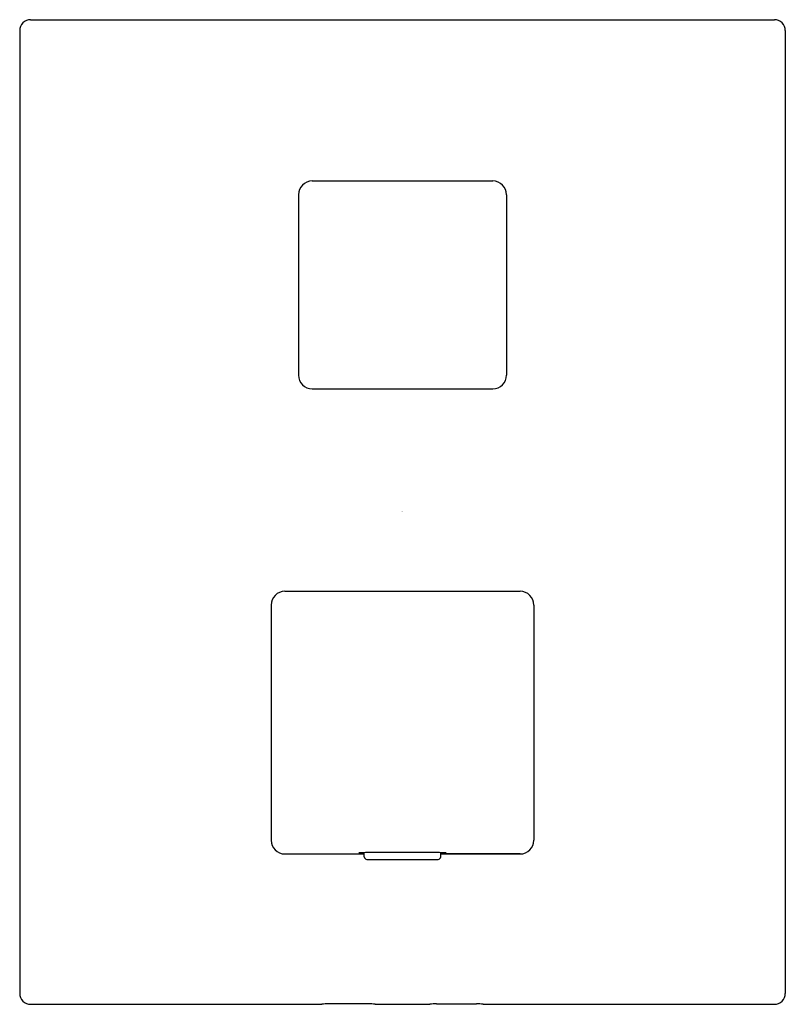
# Model space of a CAD drawing. Units: inches. Extents: x 6491.7 to 6497.21, y 326.95 to 334.04.
import ezdxf

# ---------------------------------------------------------------- set-up
doc = ezdxf.new("R2010")
doc.units = ezdxf.units.IN
doc.header["$LTSCALE"] = 0.64311
doc.header["$MEASUREMENT"] = 0
doc.layers.get('0').update_dxf_attribs({"color": 255, "linetype": 'CONTINUOUS'})
doc.layers.get('Defpoints').update_dxf_attribs({"linetype": 'CONTINUOUS'})
doc.styles.get("Standard").update_dxf_attribs({"font": 'txt', "width": 0.8})

msp = doc.modelspace()

# ---------------------------------------------------------------- linework, layer by layer
for p, q in [((6491.779, 334.0362), (6497.132, 334.0362)), ((6491.7003, 333.9575), (6491.7003, 327.0296)), ((6497.2107, 333.9575), (6497.2107, 327.0296)), ((6493.8058, 332.8754), (6495.1051, 332.8754)), ((6493.7074, 332.777), (6493.7074, 331.4778)), ((6495.2035, 332.777), (6495.2035, 331.4778)), ((6493.8058, 331.3794), (6495.1051, 331.3794)), ((6493.609, 329.9227), (6495.302, 329.9227)), ((6493.5106, 329.8243), (6493.5106, 328.1313)), ((6495.4004, 329.8243), (6495.4004, 328.1313)), ((6493.609, 328.0329), (6494.1799, 328.0329)), ((6494.1799, 328.0132), (6494.1799, 328.0421)), ((6494.1996, 327.9935), (6494.7114, 327.9935)), ((6494.7311, 328.0132), (6494.7311, 328.0421)), ((6494.7311, 328.0329), (6495.302, 328.0329)), ((6495.302, 328.0329), (6494.7311, 328.0329)), ((6491.779, 326.9509), (6493.8759, 326.9509)), ((6494.2119, 326.9551), (6493.9232, 326.9551)), ((6494.2592, 326.9509), (6494.6518, 326.9509)), ((6494.6991, 326.9551), (6494.9877, 326.9551)), ((6495.035, 326.9509), (6497.132, 326.9509))]:
    msp.add_line(p, q)
for centre, radius, start, end in [((6491.779, 333.9575), 0.0787, 90, 180), ((6497.132, 333.9575), 0.0787, 0, 90), ((6493.8058, 332.777), 0.0984, 90, 180), ((6495.1051, 332.777), 0.0984, 0, 90), ((6493.8058, 331.4778), 0.0984, 180, 270), ((6495.1051, 331.4778), 0.0984, 270, 0), ((6493.609, 329.8243), 0.0984, 90, 180), ((6495.302, 329.8243), 0.0984, 0, 90), ((6493.609, 328.1313), 0.0984, 180, 270), ((6495.302, 328.1313), 0.0984, 270, 0), ((6494.1888, 327.1789), 0.8633, 90.92851, 93.20342), ((6494.1961, 329.1035), 1.0641, 267.00509, 269.1263), ((6494.2808, 321.4998), 6.5431, 90.43754, 90.92851), ((6494.1996, 328.0132), 0.0197, 180, 270), ((6494.4523, 299.0377), 29.0058, 89.99379, 90.43754), ((6494.4586, 299.0377), 29.0058, 89.56246, 90.00621), ((6494.6302, 321.4998), 6.5431, 89.07149, 89.56246), ((6494.7114, 328.0132), 0.0197, 270, 0), ((6494.7148, 329.1035), 1.0641, 270.8737, 272.99491), ((6494.7222, 327.1789), 0.8633, 86.79658, 89.07149), ((6491.779, 327.0296), 0.0787, 180, 270), ((6497.132, 327.0296), 0.0787, 270, 0), ((6493.9278, 326.6289), 0.3262, 90.79789, 99.14251), ((6494.2073, 326.6289), 0.3262, 80.85749, 89.20211), ((6494.7036, 326.6289), 0.3262, 90.79789, 99.14251), ((6494.9832, 326.6289), 0.3262, 80.85749, 89.20211)]:
    msp.add_arc(centre, radius, start, end)

# ---------------------------------------------------------------- texts
at = {"layer": 'Defpoints'}
for tag, p, s in [('TRADENAME', (6494.4471, 330.4946), 'AUTOSENSE'), ('MODELNUMBER', (6494.4472, 330.4962), 'K-20742IN-9FP'), ('PRODUCT', (6494.4472, 330.4929), 'VALVE TRIM')]:
    msp.add_attdef(tag, p, s, height=0.001, dxfattribs=at)

doc.saveas('drawing.dxf')
